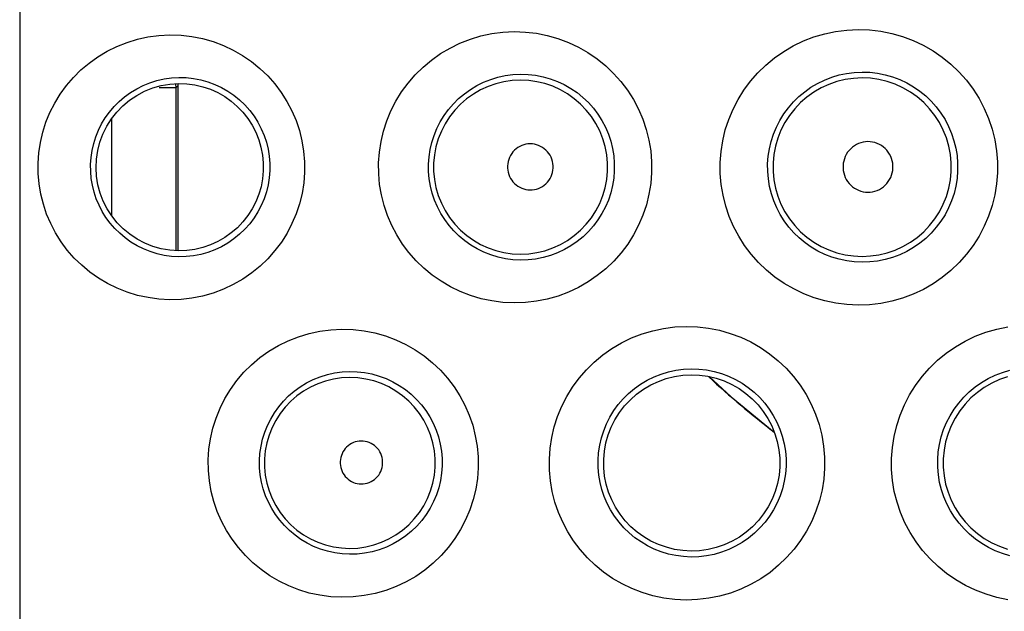
# Model space of a CAD drawing. Units: millimetres. Extents: x 98 to 193.5, y 86.1 to 164.
# Drawn here: x 159.6 to 164.2, y 107.1 to 109.9 of the extents above; entities that cross this region are included whole.
import ezdxf

# ---------------------------------------------------------------- set-up
doc = ezdxf.new("R2010")
doc.units = ezdxf.units.MM
doc.header["$LTSCALE"] = 16.335
doc.layers.get('0').update_dxf_attribs({"linetype": 'CONTINUOUS'})
doc.layers.add('COPY-PUBBLISH', color=7, linetype='CONTINUOUS')
doc.layers.add('SMUSSO', color=7, linetype='CONTINUOUS')

msp = doc.modelspace()

# ---------------------------------------------------------------- linework, layer by layer
at = {"color": 253, "linetype": 'CONTINUOUS'}
msp.add_line((159.5984, 110.5572), (159.5996, 105.8666), dxfattribs=at)
for points in [[(161.9135, 108.5354), (161.861, 108.538), (161.8096, 108.5447), (161.7594, 108.5553), (161.7101, 108.5701), (161.662, 108.5888), (161.616, 108.611), (161.572, 108.6368), (161.5302, 108.666), (161.4911, 108.6982), (161.4548, 108.7333), (161.4213, 108.7713), (161.3911, 108.8115), (161.3642, 108.854), (161.3407, 108.8987), (161.3208, 108.9448), (161.3048, 108.9923), (161.2925, 109.0413), (161.2841, 109.0908), (161.2797, 109.1409), (161.2793, 109.1915), (161.283, 109.2417), (161.2906, 109.2915), (161.3023, 109.3409), (161.3178, 109.389), (161.3372, 109.4358), (161.3604, 109.4812), (161.3871, 109.5245), (161.4173, 109.5656), (161.451, 109.6045), (161.4875, 109.6404), (161.5269, 109.6733), (161.5693, 109.7033), (161.6137, 109.7296), (161.6602, 109.7523), (161.7089, 109.7713), (161.7586, 109.7863), (161.8092, 109.7971), (161.8608, 109.8038), (161.9135, 109.8065)], [(161.9135, 109.8065), (161.9665, 109.8046), (162.0183, 109.7986), (162.0691, 109.7886), (162.1191, 109.7744), (162.1681, 109.7561), (162.215, 109.7341), (162.2599, 109.7083), (162.3028, 109.6789), (162.3429, 109.6465), (162.38, 109.6109), (162.4144, 109.5724), (162.4453, 109.5315), (162.4727, 109.4883), (162.4966, 109.4428), (162.5167, 109.3959), (162.5329, 109.3476), (162.5452, 109.2979), (162.5535, 109.2477), (162.5576, 109.197), (162.5576, 109.1459), (162.5536, 109.0952), (162.5455, 109.045), (162.5332, 108.9952), (162.5171, 108.9469), (162.4971, 108.8999), (162.4732, 108.8544), (162.4458, 108.8111), (162.415, 108.7702), (162.3806, 108.7315), (162.3435, 108.6959), (162.3035, 108.6633), (162.2606, 108.6339), (162.2157, 108.6081), (162.1686, 108.586), (162.1195, 108.5676), (162.0694, 108.5533), (162.0185, 108.5432), (161.9665, 108.5372), (161.9135, 108.5354)], [(163.5254, 108.5253), (163.4723, 108.5278), (163.4202, 108.5343), (163.3693, 108.5449), (163.3192, 108.5597), (163.2702, 108.5785), (163.2233, 108.6009), (163.1784, 108.627), (163.1356, 108.6567), (163.0956, 108.6894), (163.0585, 108.7251), (163.0242, 108.7638), (162.9933, 108.8049), (162.9658, 108.8482), (162.9416, 108.8938), (162.9214, 108.941), (162.9049, 108.9896), (162.8924, 109.0397), (162.8838, 109.0903), (162.8795, 109.1415), (162.8792, 109.1932), (162.883, 109.2445), (162.891, 109.2954), (162.9031, 109.3459), (162.9191, 109.3949), (162.9391, 109.4425), (162.963, 109.4888), (162.9904, 109.5328), (163.0214, 109.5744), (163.0558, 109.6138), (163.0931, 109.6501), (163.1333, 109.6833), (163.1764, 109.7135), (163.2216, 109.7399), (163.2688, 109.7627), (163.3182, 109.7817), (163.3686, 109.7967), (163.4198, 109.8074), (163.4721, 109.814), (163.5254, 109.8165)], [(163.5254, 109.8165), (163.5791, 109.8144), (163.6316, 109.8083), (163.683, 109.798), (163.7336, 109.7835), (163.783, 109.7649), (163.8304, 109.7426), (163.8758, 109.7165), (163.9192, 109.6867), (163.9597, 109.6538), (163.9974, 109.6178), (164.0322, 109.5787), (164.0635, 109.5372), (164.0914, 109.4933), (164.1157, 109.4471), (164.1362, 109.3994), (164.1526, 109.3503), (164.1651, 109.2997), (164.1735, 109.2486), (164.1776, 109.1971), (164.1777, 109.145), (164.1735, 109.0935), (164.1652, 109.0424), (164.1527, 108.9918), (164.1363, 108.9426), (164.1159, 108.895), (164.0915, 108.8488), (164.0637, 108.8049), (164.0324, 108.7633), (163.9975, 108.7242), (163.9599, 108.6881), (163.9193, 108.6552), (163.8759, 108.6254), (163.8305, 108.5992), (163.7829, 108.5769), (163.7333, 108.5582), (163.6827, 108.5437), (163.6313, 108.5334), (163.5789, 108.5273), (163.5254, 108.5253)], [(160.3017, 108.5507), (160.25, 108.5535), (160.1995, 108.5603), (160.1504, 108.5709), (160.1022, 108.5856), (160.0552, 108.6041), (160.0103, 108.6261), (159.9676, 108.6514), (159.9269, 108.6802), (159.889, 108.7117), (159.8539, 108.746), (159.8215, 108.7831), (159.7924, 108.8223), (159.7664, 108.8636), (159.7438, 108.907), (159.7247, 108.9517), (159.7092, 108.9978), (159.6973, 109.0452), (159.6893, 109.0931), (159.6851, 109.1415), (159.6847, 109.1904), (159.6881, 109.239), (159.6954, 109.2872), (159.7066, 109.3351), (159.7214, 109.3817), (159.7401, 109.4271), (159.7624, 109.4714), (159.7881, 109.5135), (159.8173, 109.5536), (159.8498, 109.5917), (159.8852, 109.6269), (159.9235, 109.6592), (159.9647, 109.6887), (160.008, 109.7146), (160.0534, 109.737), (160.101, 109.7559), (160.1496, 109.7708), (160.1992, 109.7816), (160.2498, 109.7884), (160.3016, 109.7912)], [(160.3016, 109.7912), (160.3539, 109.7895), (160.405, 109.7838), (160.455, 109.774), (160.5043, 109.76), (160.5524, 109.7419), (160.5985, 109.7203), (160.6425, 109.695), (160.6845, 109.6661), (160.7237, 109.6343), (160.7599, 109.5995), (160.7933, 109.5617), (160.8234, 109.5218), (160.85, 109.4797), (160.8733, 109.4354), (160.8927, 109.3898), (160.9084, 109.3428), (160.9203, 109.2945), (160.9283, 109.2458), (160.9323, 109.1965), (160.9324, 109.1468), (160.9285, 109.0976), (160.9206, 109.0487), (160.9088, 109.0003), (160.8932, 108.9532), (160.8737, 108.9074), (160.8505, 108.863), (160.8239, 108.8208), (160.7938, 108.7807), (160.7604, 108.7428), (160.7241, 108.7079), (160.6849, 108.676), (160.643, 108.6471), (160.5989, 108.6218), (160.5527, 108.6001), (160.5044, 108.582), (160.4551, 108.5679), (160.405, 108.5581), (160.3539, 108.5524), (160.3017, 108.5507)], [(163.5433, 108.7261), (163.5073, 108.7278), (163.4716, 108.7324), (163.4364, 108.7399), (163.402, 108.7502), (163.3686, 108.7631), (163.3365, 108.7787), (163.3057, 108.7968), (163.2766, 108.8172), (163.2492, 108.8398), (163.2238, 108.8645), (163.2005, 108.8912), (163.1793, 108.9195), (163.1605, 108.9494), (163.1441, 108.9808), (163.1302, 109.0133), (163.119, 109.0469), (163.1104, 109.0812), (163.1046, 109.1162), (163.1016, 109.1515), (163.1014, 109.1869), (163.1041, 109.2223), (163.1095, 109.2575), (163.1177, 109.2921), (163.1287, 109.3259), (163.1423, 109.3588), (163.1586, 109.3905), (163.1773, 109.4209), (163.1985, 109.4497), (163.2219, 109.4768), (163.2475, 109.5019), (163.275, 109.5249), (163.3043, 109.5456), (163.3353, 109.564), (163.3677, 109.5798), (163.4013, 109.5929), (163.436, 109.6033), (163.4713, 109.6109), (163.5072, 109.6155), (163.5433, 109.6172)], [(163.5433, 109.6172), (163.5798, 109.616), (163.6159, 109.6118), (163.6514, 109.6047), (163.6862, 109.5947), (163.72, 109.582), (163.7526, 109.5666), (163.7838, 109.5486), (163.8135, 109.5281), (163.8414, 109.5054), (163.8674, 109.4805), (163.8912, 109.4535), (163.9128, 109.4248), (163.932, 109.3944), (163.9486, 109.3626), (163.9627, 109.3296), (163.974, 109.2956), (163.9826, 109.2607), (163.9884, 109.2254), (163.9912, 109.1896), (163.9912, 109.1538), (163.9884, 109.1181), (163.9826, 109.0827), (163.9741, 109.0479), (163.9627, 109.0138), (163.9487, 108.9808), (163.932, 108.949), (163.9128, 108.9186), (163.8913, 108.8899), (163.8674, 108.8629), (163.8415, 108.838), (163.8136, 108.8152), (163.7839, 108.7948), (163.7526, 108.7768), (163.7199, 108.7613), (163.686, 108.7486), (163.6512, 108.7386), (163.6156, 108.7315), (163.5796, 108.7273), (163.5433, 108.7261)], [(160.3433, 108.7514), (160.3089, 108.7534), (160.275, 108.7582), (160.2417, 108.7656), (160.2092, 108.7757), (160.1779, 108.7884), (160.1478, 108.8034), (160.1192, 108.8207), (160.0921, 108.8401), (160.0667, 108.8616), (160.0432, 108.8849), (160.0217, 108.9099), (160.0022, 108.9364), (159.9849, 108.9644), (159.9699, 108.9936), (159.9571, 109.0238), (159.9468, 109.0549), (159.939, 109.0868), (159.9336, 109.1191), (159.9308, 109.1518), (159.9305, 109.1846), (159.9328, 109.2174), (159.9377, 109.25), (159.9451, 109.2821), (159.955, 109.3136), (159.9674, 109.3444), (159.9822, 109.3741), (159.9994, 109.4026), (160.0189, 109.4298), (160.0405, 109.4555), (160.0642, 109.4794), (160.0898, 109.5014), (160.1173, 109.5213), (160.1463, 109.539), (160.1768, 109.5544), (160.2085, 109.5673), (160.2413, 109.5775), (160.2748, 109.5851), (160.3089, 109.5899), (160.3433, 109.5919)], [(160.3433, 109.5919), (160.3781, 109.591), (160.4127, 109.5873), (160.4467, 109.5807), (160.48, 109.5714), (160.5124, 109.5594), (160.5436, 109.5447), (160.5735, 109.5277), (160.6018, 109.5082), (160.6283, 109.4866), (160.653, 109.463), (160.6755, 109.4375), (160.6959, 109.4103), (160.714, 109.3817), (160.7297, 109.3517), (160.743, 109.3206), (160.7536, 109.2885), (160.7617, 109.2558), (160.7671, 109.2226), (160.7699, 109.189), (160.7699, 109.1553), (160.7672, 109.1217), (160.7619, 109.0883), (160.7539, 109.0555), (160.7432, 109.0234), (160.73, 108.9922), (160.7143, 108.9621), (160.6962, 108.9334), (160.6758, 108.9061), (160.6532, 108.8805), (160.6285, 108.8569), (160.602, 108.8352), (160.5737, 108.8158), (160.5438, 108.7986), (160.5125, 108.784), (160.4801, 108.7719), (160.4467, 108.7626), (160.4126, 108.756), (160.3781, 108.7523), (160.3433, 108.7514)], [(161.9433, 108.7362), (161.9079, 108.738), (161.8729, 108.7427), (161.8385, 108.7502), (161.805, 108.7605), (161.7725, 108.7733), (161.7412, 108.7886), (161.7114, 108.8064), (161.6831, 108.8264), (161.6566, 108.8486), (161.632, 108.8727), (161.6094, 108.8986), (161.5889, 108.9261), (161.5707, 108.9552), (161.5549, 108.9857), (161.5415, 109.0172), (161.5306, 109.0498), (161.5223, 109.0831), (161.5166, 109.117), (161.5137, 109.1512), (161.5134, 109.1856), (161.5159, 109.2199), (161.5211, 109.254), (161.5289, 109.2876), (161.5394, 109.3205), (161.5525, 109.3526), (161.5682, 109.3835), (161.5862, 109.4132), (161.6067, 109.4414), (161.6294, 109.4679), (161.6542, 109.4926), (161.6809, 109.5152), (161.7095, 109.5357), (161.7396, 109.5538), (161.7713, 109.5695), (161.8042, 109.5826), (161.8381, 109.593), (161.8727, 109.6005), (161.9079, 109.6053), (161.9433, 109.6072)], [(161.9433, 109.5792), (161.9046, 109.5773), (161.8663, 109.5717), (161.8286, 109.5625), (161.792, 109.5498), (161.7568, 109.5336), (161.7233, 109.5142), (161.6917, 109.4916), (161.6625, 109.4662), (161.6358, 109.4382), (161.6119, 109.4077), (161.591, 109.3751), (161.5733, 109.3406), (161.5589, 109.3047), (161.548, 109.2675), (161.5407, 109.2295), (161.537, 109.1909), (161.537, 109.1522), (161.5407, 109.1136), (161.548, 109.0756), (161.5589, 109.0384), (161.5733, 109.0025), (161.591, 108.968), (161.6119, 108.9354), (161.6358, 108.9049), (161.6625, 108.8769), (161.6918, 108.8515), (161.7233, 108.8289), (161.7568, 108.8095), (161.792, 108.7933), (161.8286, 108.7806), (161.8663, 108.7714), (161.9046, 108.7658), (161.9433, 108.7639)], [(161.9433, 109.6072), (161.979, 109.6061), (162.0144, 109.6021), (162.0493, 109.5953), (162.0835, 109.5856), (162.1168, 109.5732), (162.1489, 109.5582), (162.1796, 109.5406), (162.2088, 109.5206), (162.2362, 109.4983), (162.2617, 109.4739), (162.2851, 109.4475), (162.3062, 109.4194), (162.3251, 109.3897), (162.3414, 109.3586), (162.3552, 109.3263), (162.3663, 109.293), (162.3747, 109.259), (162.3803, 109.2244), (162.3831, 109.1895), (162.3832, 109.1545), (162.3804, 109.1196), (162.3748, 109.085), (162.3665, 109.0509), (162.3554, 109.0176), (162.3417, 108.9853), (162.3254, 108.9541), (162.3066, 108.9244), (162.2854, 108.8962), (162.2621, 108.8698), (162.2366, 108.8454), (162.2092, 108.823), (162.18, 108.803), (162.1493, 108.7853), (162.1171, 108.7702), (162.0837, 108.7578), (162.0495, 108.7481), (162.0145, 108.7412), (161.979, 108.7372), (161.9433, 108.7362)], [(161.9433, 108.7639), (161.9822, 108.7656), (162.0207, 108.7711), (162.0584, 108.7802), (162.0952, 108.7929), (162.1306, 108.809), (162.1642, 108.8283), (162.1959, 108.8508), (162.2253, 108.8763), (162.2521, 108.9044), (162.2762, 108.9349), (162.2972, 108.9675), (162.315, 109.0021), (162.3294, 109.0381), (162.3404, 109.0754), (162.3477, 109.1135), (162.3514, 109.1521), (162.3514, 109.191), (162.3477, 109.2296), (162.3404, 109.2678), (162.3294, 109.305), (162.315, 109.3411), (162.2972, 109.3756), (162.2761, 109.4082), (162.2521, 109.4388), (162.2253, 109.4669), (162.1959, 109.4923), (162.1642, 109.5148), (162.1305, 109.5342), (162.0952, 109.5502), (162.0584, 109.5629), (162.0207, 109.572), (161.9822, 109.5775), (161.9433, 109.5792)], [(163.5433, 109.5895), (163.5036, 109.5876), (163.4643, 109.5819), (163.4257, 109.5724), (163.3882, 109.5594), (163.352, 109.5429), (163.3176, 109.5229), (163.2853, 109.4999), (163.2553, 109.4738), (163.2279, 109.445), (163.2033, 109.4138), (163.1819, 109.3803), (163.1637, 109.345), (163.1489, 109.3081), (163.1377, 109.27), (163.1302, 109.231), (163.1264, 109.1914), (163.1264, 109.1517), (163.1302, 109.1121), (163.1377, 109.0731), (163.1489, 109.035), (163.1637, 108.9981), (163.1819, 108.9628), (163.2033, 108.9293), (163.2279, 108.8981), (163.2553, 108.8693), (163.2853, 108.8432), (163.3176, 108.8202), (163.352, 108.8003), (163.3882, 108.7837), (163.4257, 108.7707), (163.4643, 108.7613), (163.5036, 108.7555), (163.5433, 108.7536)], [(163.5433, 108.7536), (163.5831, 108.7554), (163.6225, 108.7611), (163.6612, 108.7704), (163.6989, 108.7834), (163.7351, 108.7999), (163.7696, 108.8198), (163.802, 108.8428), (163.8321, 108.8689), (163.8596, 108.8977), (163.8843, 108.929), (163.9058, 108.9624), (163.924, 108.9978), (163.9388, 109.0348), (163.9501, 109.073), (163.9576, 109.112), (163.9614, 109.1517), (163.9614, 109.1915), (163.9576, 109.2311), (163.9501, 109.2702), (163.9388, 109.3084), (163.924, 109.3453), (163.9058, 109.3807), (163.8843, 109.4142), (163.8596, 109.4454), (163.8321, 109.4742), (163.802, 109.5003), (163.7696, 109.5233), (163.7351, 109.5432), (163.6989, 109.5597), (163.6612, 109.5727), (163.6225, 109.582), (163.5831, 109.5877), (163.5433, 109.5895)], [(163.5707, 109.291), (163.5595, 109.2904), (163.5485, 109.2887), (163.5378, 109.2861), (163.5274, 109.2823), (163.5172, 109.2776), (163.5076, 109.272), (163.4987, 109.2654), (163.4902, 109.258), (163.4826, 109.2499), (163.4758, 109.2411), (163.4698, 109.2316), (163.4648, 109.2216), (163.4607, 109.2113), (163.4576, 109.2004), (163.4555, 109.1895), (163.4544, 109.1783), (163.4544, 109.1671), (163.4555, 109.156), (163.4576, 109.145), (163.4607, 109.1342), (163.4648, 109.1238), (163.4698, 109.1139), (163.4758, 109.1044), (163.4826, 109.0955), (163.4903, 109.0874), (163.4987, 109.08), (163.5077, 109.0735), (163.5172, 109.0679), (163.5274, 109.0631), (163.5378, 109.0594), (163.5485, 109.0567), (163.5595, 109.0551), (163.5707, 109.0545)], [(163.5707, 109.0545), (163.582, 109.055), (163.5931, 109.0565), (163.6038, 109.0591), (163.6143, 109.0628), (163.6245, 109.0674), (163.6342, 109.073), (163.6433, 109.0795), (163.6518, 109.0869), (163.6595, 109.095), (163.6664, 109.1039), (163.6725, 109.1134), (163.6776, 109.1234), (163.6818, 109.1339), (163.685, 109.1448), (163.6871, 109.1558), (163.6882, 109.167), (163.6882, 109.1784), (163.6871, 109.1896), (163.685, 109.2007), (163.6818, 109.2116), (163.6777, 109.222), (163.6725, 109.232), (163.6664, 109.2416), (163.6595, 109.2504), (163.6518, 109.2585), (163.6433, 109.2659), (163.6342, 109.2725), (163.6245, 109.278), (163.6143, 109.2827), (163.6038, 109.2864), (163.5931, 109.2889), (163.582, 109.2905), (163.5707, 109.291)], [(161.9889, 109.2807), (161.9786, 109.2801), (161.9686, 109.2786), (161.9589, 109.2761), (161.9494, 109.2727), (161.9401, 109.2683), (161.9314, 109.2632), (161.9232, 109.2572), (161.9156, 109.2504), (161.9087, 109.243), (161.9025, 109.2349), (161.897, 109.2263), (161.8924, 109.2172), (161.8887, 109.2078), (161.8859, 109.1979), (161.884, 109.1879), (161.8831, 109.1778), (161.8831, 109.1675), (161.884, 109.1574), (161.8859, 109.1474), (161.8887, 109.1376), (161.8924, 109.1281), (161.897, 109.1191), (161.9025, 109.1104), (161.9087, 109.1024), (161.9156, 109.095), (161.9232, 109.0882), (161.9314, 109.0822), (161.9401, 109.0771), (161.9494, 109.0727), (161.9589, 109.0693), (161.9686, 109.0668), (161.9786, 109.0653), (161.9889, 109.0647)], [(161.9889, 109.0647), (161.9992, 109.0651), (162.0093, 109.0665), (162.0191, 109.0688), (162.0288, 109.0722), (162.0381, 109.0764), (162.047, 109.0815), (162.0553, 109.0874), (162.0631, 109.0942), (162.0702, 109.1016), (162.0765, 109.1097), (162.0821, 109.1184), (162.0868, 109.1275), (162.0906, 109.1371), (162.0936, 109.1471), (162.0955, 109.1572), (162.0965, 109.1675), (162.0965, 109.1779), (162.0955, 109.1882), (162.0936, 109.1983), (162.0907, 109.2083), (162.0869, 109.2178), (162.0821, 109.227), (162.0765, 109.2357), (162.0702, 109.2438), (162.0631, 109.2512), (162.0553, 109.258), (162.047, 109.2639), (162.0382, 109.269), (162.0288, 109.2732), (162.0191, 109.2765), (162.0093, 109.2789), (161.9993, 109.2803), (161.9889, 109.2807)], [(161.1077, 107.1566), (161.0553, 107.1594), (161.0043, 107.1661), (160.9546, 107.1767), (160.9059, 107.1915), (160.8585, 107.2101), (160.8132, 107.2321), (160.77, 107.2575), (160.729, 107.2862), (160.6908, 107.3178), (160.6553, 107.3521), (160.6226, 107.3892), (160.593, 107.4285), (160.5667, 107.4699), (160.5435, 107.5135), (160.5239, 107.5585), (160.508, 107.605), (160.4956, 107.653), (160.487, 107.7016), (160.4825, 107.7509), (160.4817, 107.8008), (160.4849, 107.8503), (160.4922, 107.8996), (160.5034, 107.9485), (160.5184, 107.9962), (160.5372, 108.0426), (160.5599, 108.0878), (160.586, 108.1308), (160.6157, 108.1717), (160.6488, 108.2105), (160.6848, 108.2463), (160.7238, 108.2792), (160.7657, 108.3092), (160.8097, 108.3355), (160.8559, 108.3583), (160.9042, 108.3774), (160.9536, 108.3925), (161.0039, 108.4033), (161.0552, 108.4101), (161.1076, 108.4129)], [(161.1076, 108.4129), (161.1603, 108.411), (161.2118, 108.4052), (161.2622, 108.3953), (161.3118, 108.3812), (161.3602, 108.3631), (161.4065, 108.3414), (161.4508, 108.3161), (161.493, 108.2871), (161.5324, 108.2552), (161.569, 108.2204), (161.6027, 108.1826), (161.6331, 108.1426), (161.6602, 108.1004), (161.6838, 108.0559), (161.7038, 108.0099), (161.7199, 107.9625), (161.7323, 107.9137), (161.7407, 107.8643), (161.7451, 107.8143), (161.7454, 107.7638), (161.7417, 107.7136), (161.734, 107.6638), (161.7221, 107.6145), (161.7064, 107.5664), (161.6868, 107.5198), (161.6633, 107.4745), (161.6364, 107.4315), (161.6059, 107.3907), (161.572, 107.3521), (161.5352, 107.3166), (161.4956, 107.2842), (161.453, 107.2547), (161.4084, 107.229), (161.3616, 107.2069), (161.3128, 107.1885), (161.2628, 107.1743), (161.2122, 107.1643), (161.1605, 107.1584), (161.1077, 107.1566)], [(162.7195, 107.1439), (162.6665, 107.1465), (162.6147, 107.1532), (162.5641, 107.1638), (162.5144, 107.1785), (162.466, 107.1973), (162.4196, 107.2195), (162.3753, 107.2454), (162.3331, 107.2747), (162.2937, 107.307), (162.2571, 107.3422), (162.2233, 107.3803), (162.1928, 107.4206), (162.1657, 107.4633), (162.1418, 107.5082), (162.1217, 107.5546), (162.1053, 107.6025), (162.0927, 107.652), (162.0841, 107.702), (162.0795, 107.7527), (162.079, 107.8039), (162.0825, 107.8548), (162.0902, 107.9053), (162.102, 107.9554), (162.1177, 108.0042), (162.1373, 108.0516), (162.1608, 108.0976), (162.1878, 108.1414), (162.2184, 108.183), (162.2525, 108.2223), (162.2894, 108.2586), (162.3293, 108.2918), (162.3721, 108.3219), (162.417, 108.3485), (162.464, 108.3713), (162.5132, 108.3904), (162.5634, 108.4054), (162.6143, 108.4162), (162.6664, 108.4229), (162.7195, 108.4255)], [(162.7195, 108.4255), (162.7727, 108.4235), (162.8248, 108.4175), (162.8758, 108.4074), (162.926, 108.3931), (162.975, 108.3747), (163.0221, 108.3527), (163.0672, 108.3269), (163.1102, 108.2975), (163.1504, 108.265), (163.1878, 108.2294), (163.2223, 108.1908), (163.2534, 108.1499), (163.2811, 108.1067), (163.3053, 108.0611), (163.3257, 108.014), (163.3422, 107.9655), (163.3548, 107.9154), (163.3634, 107.8649), (163.3677, 107.8137), (163.368, 107.762), (163.3641, 107.7107), (163.356, 107.6599), (163.3438, 107.6095), (163.3277, 107.5605), (163.3075, 107.513), (163.2835, 107.4669), (163.2559, 107.4231), (163.2248, 107.3816), (163.1902, 107.3425), (163.1527, 107.3064), (163.1124, 107.2735), (163.0692, 107.2437), (163.0239, 107.2176), (162.9765, 107.1953), (162.927, 107.1767), (162.8764, 107.1622), (162.8252, 107.1519), (162.7729, 107.1459), (162.7195, 107.1439)], [(164.2255, 107.1453), (164.1743, 107.1559), (164.124, 107.1707), (164.0748, 107.1895), (164.0276, 107.212), (163.9825, 107.2382), (163.9394, 107.268), (163.8992, 107.3008), (163.8618, 107.3367), (163.8273, 107.3755), (163.7962, 107.4168), (163.7685, 107.4603), (163.7442, 107.5062), (163.7238, 107.5536), (163.7073, 107.6025), (163.6946, 107.6529), (163.686, 107.7039), (163.6817, 107.7554), (163.6814, 107.8075), (163.6853, 107.8591), (163.6934, 107.9103), (163.7056, 107.9611), (163.7218, 108.0104), (163.742, 108.0583), (163.7661, 108.1048), (163.7937, 108.149), (163.8249, 108.1908), (163.8596, 108.2304), (163.8972, 108.2668), (163.9376, 108.3001), (163.981, 108.3303), (164.0264, 108.3567), (164.0739, 108.3795), (164.1235, 108.3985), (164.1741, 108.4134), (164.2255, 108.4241)], [(161.1433, 107.358), (161.1083, 107.3599), (161.0737, 107.3647), (161.0399, 107.3722), (161.0069, 107.3824), (160.975, 107.3951), (160.9445, 107.4102), (160.9153, 107.4277), (160.8878, 107.4472), (160.8621, 107.4688), (160.8381, 107.4923), (160.8162, 107.5174), (160.7963, 107.5442), (160.7786, 107.5724), (160.7631, 107.6019), (160.75, 107.6326), (160.7392, 107.6642), (160.7309, 107.6966), (160.7252, 107.7297), (160.7221, 107.7632), (160.7216, 107.7969), (160.7238, 107.8306), (160.7286, 107.864), (160.7361, 107.8971), (160.7462, 107.9295), (160.7589, 107.9611), (160.774, 107.9917), (160.7916, 108.021), (160.8116, 108.0489), (160.8338, 108.0752), (160.858, 108.0997), (160.8843, 108.1223), (160.9124, 108.1426), (160.9421, 108.1607), (160.9733, 108.1764), (161.0058, 108.1895), (161.0393, 108.1999), (161.0735, 108.2075), (161.1083, 108.2123), (161.1433, 108.2143)], [(161.1433, 108.1861), (161.1053, 108.1842), (161.0677, 108.1787), (161.0308, 108.1697), (160.9948, 108.1571), (160.9603, 108.1413), (160.9274, 108.1222), (160.8964, 108.1001), (160.8677, 108.0751), (160.8415, 108.0476), (160.8181, 108.0176), (160.7975, 107.9856), (160.7802, 107.9518), (160.7661, 107.9165), (160.7554, 107.8801), (160.7482, 107.8427), (160.7446, 107.8049), (160.7446, 107.7669), (160.7482, 107.7291), (160.7554, 107.6918), (160.7661, 107.6553), (160.7802, 107.62), (160.7976, 107.5862), (160.8181, 107.5542), (160.8415, 107.5243), (160.8677, 107.4967), (160.8964, 107.4718), (160.9274, 107.4497), (160.9603, 107.4306), (160.9948, 107.4147), (161.0308, 107.4022), (161.0677, 107.3932), (161.1053, 107.3877), (161.1433, 107.3858)], [(161.1433, 108.2143), (161.1786, 108.2133), (161.2137, 108.2094), (161.2481, 108.2027), (161.2818, 108.1932), (161.3146, 108.1811), (161.3461, 108.1663), (161.3763, 108.1491), (161.4049, 108.1295), (161.4318, 108.1077), (161.4567, 108.0839), (161.4796, 108.0583), (161.5003, 108.0309), (161.5188, 108.0019), (161.5349, 107.9717), (161.5485, 107.9402), (161.5595, 107.9077), (161.5679, 107.8744), (161.5737, 107.8405), (161.5766, 107.8062), (161.5769, 107.7718), (161.5743, 107.7374), (161.569, 107.7033), (161.561, 107.6696), (161.5502, 107.6367), (161.5368, 107.6047), (161.5209, 107.5739), (161.5025, 107.5445), (161.4817, 107.5166), (161.4587, 107.4904), (161.4336, 107.4661), (161.4065, 107.444), (161.3777, 107.4241), (161.3473, 107.4066), (161.3155, 107.3916), (161.2824, 107.3792), (161.2485, 107.3696), (161.2138, 107.3629), (161.1787, 107.359), (161.1433, 107.358)], [(161.1433, 107.3858), (161.1815, 107.3875), (161.2193, 107.3928), (161.2564, 107.4018), (161.2924, 107.4142), (161.3272, 107.43), (161.3602, 107.449), (161.3913, 107.4711), (161.4202, 107.496), (161.4465, 107.5236), (161.4701, 107.5536), (161.4908, 107.5857), (161.5083, 107.6195), (161.5224, 107.6549), (161.5332, 107.6915), (161.5404, 107.7289), (161.544, 107.7669), (161.544, 107.805), (161.5404, 107.843), (161.5332, 107.8804), (161.5224, 107.917), (161.5083, 107.9523), (161.4908, 107.9862), (161.4701, 108.0183), (161.4465, 108.0482), (161.4202, 108.0758), (161.3913, 108.1008), (161.3602, 108.1229), (161.3272, 108.1419), (161.2924, 108.1577), (161.2564, 108.1701), (161.2193, 108.179), (161.1815, 108.1844), (161.1433, 108.1861)], [(162.7433, 107.3454), (162.7075, 107.3472), (162.6721, 107.3518), (162.6373, 107.3593), (162.6033, 107.3696), (162.5704, 107.3825), (162.5388, 107.3979), (162.5086, 107.4158), (162.48, 107.4359), (162.4531, 107.4582), (162.4282, 107.4824), (162.4053, 107.5085), (162.3845, 107.5363), (162.366, 107.5656), (162.3499, 107.5964), (162.3362, 107.6283), (162.325, 107.6612), (162.3165, 107.695), (162.3106, 107.7294), (162.3075, 107.7642), (162.3072, 107.7992), (162.3096, 107.8341), (162.3148, 107.8688), (162.3227, 107.9031), (162.3334, 107.9366), (162.3468, 107.9692), (162.3627, 108.0007), (162.3811, 108.0309), (162.4019, 108.0595), (162.425, 108.0864), (162.4502, 108.1114), (162.4773, 108.1343), (162.5064, 108.1551), (162.537, 108.1734), (162.5691, 108.1892), (162.6025, 108.2024), (162.6368, 108.2128), (162.6719, 108.2204), (162.7075, 108.2251), (162.7433, 108.2269)], [(162.7433, 108.2269), (162.7793, 108.2258), (162.815, 108.2217), (162.8502, 108.2147), (162.8846, 108.205), (162.9181, 108.1925), (162.9504, 108.1773), (162.9813, 108.1596), (163.0107, 108.1395), (163.0383, 108.1171), (163.064, 108.0926), (163.0875, 108.0661), (163.1089, 108.0379), (163.1279, 108.008), (163.1445, 107.9767), (163.1585, 107.9442), (163.1698, 107.9107), (163.1785, 107.8763), (163.1843, 107.8413), (163.1873, 107.806), (163.1875, 107.7705), (163.1848, 107.7351), (163.1793, 107.6999), (163.1709, 107.6653), (163.1598, 107.6315), (163.146, 107.5986), (163.1295, 107.567), (163.1105, 107.5368), (163.0892, 107.5082), (163.0655, 107.4814), (163.0398, 107.4565), (163.0121, 107.4339), (162.9826, 107.4135), (162.9515, 107.3956), (162.919, 107.3802), (162.8853, 107.3675), (162.8506, 107.3576), (162.8152, 107.3506), (162.7794, 107.3465), (162.7433, 107.3454)], [(164.2356, 107.3515), (164.2009, 107.3618), (164.1673, 107.3748), (164.1349, 107.3904), (164.1039, 107.4085), (164.0745, 107.4291), (164.0469, 107.4518), (164.0213, 107.4767), (163.9977, 107.5035), (163.9764, 107.532), (163.9573, 107.5622), (163.9408, 107.5937), (163.9268, 107.6265), (163.9154, 107.6604), (163.9068, 107.695), (163.9009, 107.7303), (163.8979, 107.7659), (163.8977, 107.8017), (163.9004, 107.8374), (163.9059, 107.8729), (163.9142, 107.9078), (163.9254, 107.9419), (163.9392, 107.9751), (163.9556, 108.0071), (163.9746, 108.0377), (163.996, 108.0667), (164.0197, 108.0939), (164.0455, 108.1191), (164.0732, 108.1422), (164.1028, 108.163), (164.134, 108.1814), (164.1667, 108.1972), (164.2006, 108.2104), (164.2354, 108.2207)], [(164.2249, 108.1895), (164.1871, 108.1764), (164.1507, 108.1598), (164.116, 108.1397), (164.0835, 108.1165), (164.0532, 108.0903), (164.0256, 108.0613), (164.0009, 108.0299), (163.9793, 107.9962), (163.961, 107.9606), (163.9461, 107.9235), (163.9348, 107.8851), (163.9273, 107.8458), (163.9235, 107.8059), (163.9235, 107.7659), (163.9273, 107.7261), (163.9348, 107.6868), (163.9461, 107.6484), (163.961, 107.6113), (163.9793, 107.5757), (164.0009, 107.542), (164.0256, 107.5106), (164.0532, 107.4816), (164.0835, 107.4554), (164.116, 107.4321), (164.1507, 107.4121), (164.1871, 107.3954), (164.2249, 107.3823)], [(161.1979, 107.8886), (161.1883, 107.888), (161.179, 107.8865), (161.17, 107.8842), (161.1611, 107.881), (161.1525, 107.877), (161.1444, 107.8722), (161.1368, 107.8666), (161.1297, 107.8603), (161.1233, 107.8534), (161.1176, 107.8459), (161.1125, 107.8378), (161.1082, 107.8294), (161.1048, 107.8206), (161.1022, 107.8115), (161.1004, 107.8022), (161.0995, 107.7928), (161.0996, 107.7833), (161.1004, 107.7738), (161.1022, 107.7646), (161.1048, 107.7554), (161.1083, 107.7466), (161.1125, 107.7382), (161.1176, 107.7302), (161.1233, 107.7227), (161.1298, 107.7158), (161.1369, 107.7095), (161.1445, 107.7039), (161.1525, 107.6991), (161.1611, 107.6951), (161.17, 107.6919), (161.179, 107.6896), (161.1883, 107.6881), (161.1979, 107.6875)], [(161.1979, 107.6875), (161.2075, 107.6879), (161.2169, 107.6892), (161.2261, 107.6914), (161.235, 107.6944), (161.2438, 107.6984), (161.252, 107.7031), (161.2598, 107.7086), (161.2671, 107.7149), (161.2737, 107.7218), (161.2796, 107.7293), (161.2848, 107.7375), (161.2892, 107.746), (161.2927, 107.7549), (161.2955, 107.7642), (161.2973, 107.7736), (161.2982, 107.7832), (161.2982, 107.7929), (161.2973, 107.8025), (161.2955, 107.8119), (161.2928, 107.8212), (161.2892, 107.8301), (161.2848, 107.8386), (161.2796, 107.8468), (161.2737, 107.8543), (161.2671, 107.8612), (161.2598, 107.8675), (161.252, 107.873), (161.2438, 107.8777), (161.2351, 107.8817), (161.2261, 107.8847), (161.2169, 107.8869), (161.2075, 107.8882), (161.1979, 107.8886)]]:
    msp.add_lwpolyline(points, dxfattribs=at)
at = {"color": 7, "linetype": 'CONTINUOUS'}
for points in [[(160.3433, 108.7797), (160.302, 108.7824), (160.2614, 108.7894), (160.222, 108.8005), (160.1841, 108.8156), (160.1481, 108.8344), (160.1144, 108.8569), (160.0832, 108.8826), (160.0549, 108.9114), (160.0297, 108.9429), (160.0079, 108.9768), (159.9897, 109.0127), (159.9753, 109.0503), (159.9648, 109.0892), (159.9584, 109.1289), (159.9561, 109.1691), (159.9579, 109.2094), (159.9638, 109.2493), (159.9739, 109.2885), (159.988, 109.3266), (160.006, 109.363), (160.0277, 109.3975), (160.0529, 109.4296), (160.0814, 109.4589), (160.1128, 109.4852), (160.1469, 109.508), (160.1832, 109.5272), (160.2214, 109.5425), (160.2611, 109.5538), (160.3019, 109.5608), (160.3433, 109.5635)], [(160.3433, 109.5635), (160.3813, 109.5621), (160.4188, 109.557), (160.4556, 109.5484), (160.4915, 109.5362), (160.5259, 109.5207), (160.5585, 109.502), (160.589, 109.4804), (160.6173, 109.4561), (160.6431, 109.4291), (160.6664, 109.3996), (160.6868, 109.368), (160.7041, 109.3347), (160.7179, 109.3002), (160.7283, 109.2649), (160.7354, 109.2285), (160.7391, 109.1913), (160.7392, 109.1536), (160.7357, 109.1163), (160.7287, 109.0799), (160.7184, 109.0444), (160.7046, 109.0098), (160.6875, 108.9763), (160.6671, 108.9445), (160.6437, 108.9148), (160.6178, 108.8877), (160.5895, 108.8632), (160.5589, 108.8415), (160.5262, 108.8227), (160.4916, 108.8071), (160.4557, 108.7949), (160.4188, 108.7862), (160.3813, 108.7811), (160.3433, 108.7797)], [(162.7433, 107.3732), (162.7041, 107.3754), (162.6653, 107.3812), (162.6272, 107.3907), (162.5904, 107.4037), (162.5549, 107.4201), (162.5214, 107.4398), (162.49, 107.4623), (162.461, 107.4875), (162.4343, 107.5155), (162.4103, 107.546), (162.3891, 107.5788), (162.3712, 107.6133), (162.3567, 107.6491), (162.3457, 107.6859), (162.338, 107.7239), (162.334, 107.7628), (162.3337, 107.8022), (162.3371, 107.8413), (162.3441, 107.8796), (162.3546, 107.917), (162.3687, 107.9533), (162.3864, 107.9886), (162.4075, 108.0222), (162.4316, 108.0535), (162.4585, 108.0821), (162.4878, 108.1081), (162.5195, 108.1311), (162.5535, 108.1512), (162.5894, 108.168), (162.6267, 108.1812), (162.665, 108.1908), (162.704, 108.1967), (162.7433, 108.1989)], [(162.7433, 108.1989), (162.7828, 108.1972), (162.8219, 108.1918), (162.8603, 108.1827), (162.8977, 108.17), (162.9336, 108.1537), (162.9678, 108.1342), (162.9997, 108.1116), (163.0293, 108.0862), (163.0564, 108.0581), (163.0809, 108.0273), (163.1024, 107.9941), (163.1206, 107.9592), (163.1353, 107.923), (163.1464, 107.8858), (163.1541, 107.8475), (163.1581, 107.8081), (163.1583, 107.7684), (163.1547, 107.7289), (163.1474, 107.6904), (163.1366, 107.6528), (163.1221, 107.6163), (163.1041, 107.5809), (163.0826, 107.5473), (163.0581, 107.5159), (163.0308, 107.4873), (163.0011, 107.4615), (162.9689, 107.4386), (162.9345, 107.4188), (162.8983, 107.4024), (162.8607, 107.3895), (162.8221, 107.3803), (162.7829, 107.3749), (162.7433, 107.3732)]]:
    msp.add_lwpolyline(points, dxfattribs=at)
at = {"layer": 'COPY-PUBBLISH', "color": 253, "linetype": 'CONTINUOUS'}
for q in [(160.2514, 109.5432), (160.3407, 109.5546)]:
    msp.add_line((160.3294, 109.5432), q, dxfattribs=at)
at = {"layer": 'COPY-PUBBLISH', "color": 7, "linetype": 'CONTINUOUS'}
for p, q in [((160.3281, 109.5625), (160.3294, 109.5432)), ((160.3294, 109.5432), (160.3294, 108.7797)), ((160.3407, 108.7797), (160.3407, 109.5546))]:
    msp.add_line(p, q, dxfattribs=at)
msp.add_lwpolyline([(162.8272, 108.1906), (162.9303, 108.0952), (163.1326, 107.9296)], dxfattribs=at)
msp.add_arc((165.9433, 111.5572), 4.5895, 227.2071, 232.2218, dxfattribs=at)
msp.add_ellipse((160.0407, 109.5545), major_axis=(0.2121, 0.2121), ratio=0.999924, start_param=-0.78536, end_param=-0.755993, dxfattribs=at)
at = {"layer": 'SMUSSO', "color": 253, "linetype": 'CONTINUOUS'}
msp.add_line((160.0294, 108.9434), (160.0294, 109.3996), dxfattribs=at)

doc.saveas('drawing.dxf')
